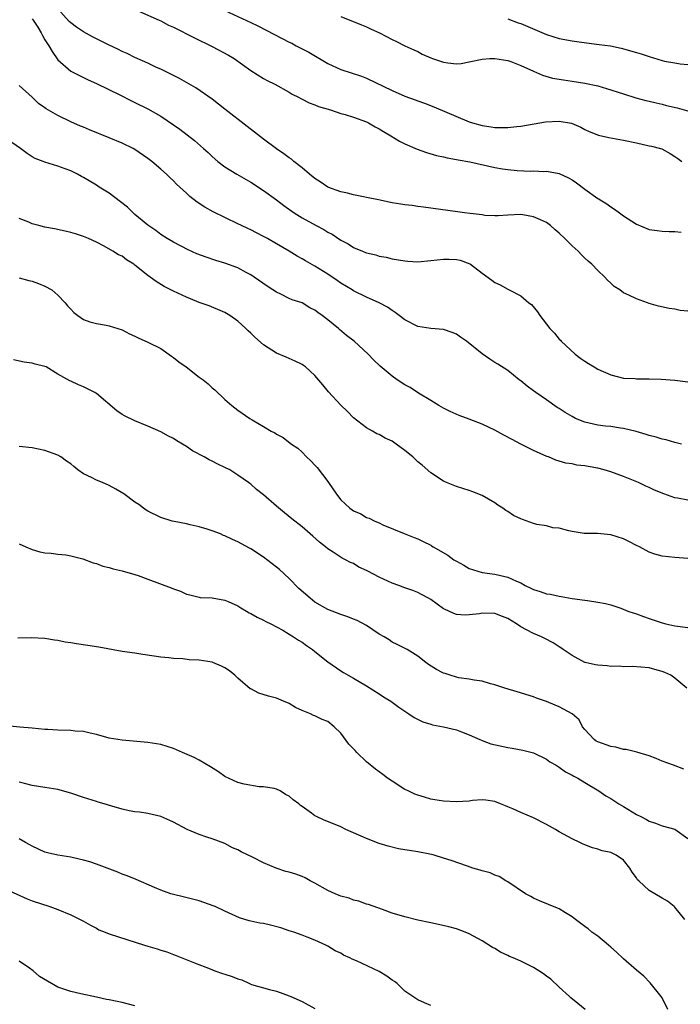
# Model space of a CAD drawing. Units: inches. Extents: x 2583000 to 2586000, y 1491000 to 1494000.
# Drawn here: x 2583099 to 2583202, y 1491544 to 1491697 of the extents above; entities that cross this region are included whole.
import ezdxf

# ---------------------------------------------------------------- set-up
doc = ezdxf.new("R2010")
doc.units = ezdxf.units.IN
doc.header["$MEASUREMENT"] = 0
doc.layers.add('LD25831491_2ft', color=194, linetype='Continuous')

msp = doc.modelspace()

# ---------------------------------------------------------------- linework, layer by layer
at = {"layer": 'LD25831491_2ft'}
for points, elevation in [([(2583203, 1491651.66), (2583201.8, 1491651.8), (2583201, 1491651.98), (2583200.08, 1491652.08), (2583198.46, 1491652.46), (2583197, 1491652.89), (2583196.74, 1491653), (2583195, 1491653.58), (2583193.83, 1491654.17), (2583193, 1491654.56), (2583192.4, 1491655), (2583191.55, 1491655.55), (2583191, 1491656.06), (2583190.52, 1491656.52), (2583190.09, 1491657), (2583189, 1491658.03), (2583188.07, 1491659), (2583187.49, 1491659.49), (2583187, 1491659.94), (2583186.46, 1491660.46), (2583185.95, 1491661), (2583185, 1491661.86), (2583183.88, 1491663), (2583183, 1491663.83), (2583182.34, 1491664.34), (2583181.66, 1491665), (2583181, 1491665.49), (2583180.08, 1491665.92), (2583179, 1491666.37), (2583177.31, 1491666.69), (2583177, 1491666.71), (2583175, 1491666.64), (2583173.49, 1491666.51), (2583173, 1491666.54), (2583171.4, 1491666.6), (2583171, 1491666.67), (2583169.12, 1491666.88), (2583168.25, 1491667), (2583167.16, 1491667.16), (2583161.89, 1491667.89), (2583161, 1491667.98), (2583160.12, 1491668.12), (2583159, 1491668.23), (2583158.36, 1491668.36), (2583157, 1491668.57), (2583154.87, 1491669), (2583153, 1491669.4), (2583152.54, 1491669.46), (2583151, 1491669.77), (2583150.06, 1491670.06), (2583149, 1491670.25), (2583147, 1491671), (2583145.81, 1491671.81), (2583145, 1491672.32), (2583144.17, 1491673), (2583143, 1491674.01), (2583141.73, 1491675), (2583141.33, 1491675.33), (2583141, 1491675.53), (2583140.16, 1491676.16), (2583139, 1491676.94), (2583137, 1491678.45), (2583135.57, 1491679.57), (2583134.43, 1491680.43), (2583131, 1491683.14), (2583129, 1491684.68), (2583126.44, 1491686.44), (2583123.92, 1491687.92), (2583123, 1491688.38), (2583122.6, 1491688.6), (2583121, 1491689.37), (2583120.36, 1491689.64), (2583119, 1491690.27), (2583117, 1491691.16), (2583115.8, 1491691.8), (2583115, 1491692.12), (2583114.42, 1491692.42), (2583112.87, 1491693.13), (2583111, 1491694.06), (2583110.38, 1491694.38), (2583109, 1491695.18), (2583107.89, 1491695.89), (2583107, 1491696.58), (2583106.78, 1491696.78), (2583105, 1491698.73)], 11530), ([(2583117.69, 1491698.31), (2583120.78, 1491697), (2583121, 1491696.9), (2583122.23, 1491696.23), (2583123, 1491695.87), (2583126.24, 1491694.24), (2583129, 1491692.91), (2583131.54, 1491691.54), (2583132.41, 1491691), (2583135, 1491689.16), (2583137, 1491687.9), (2583137.57, 1491687.57), (2583138.78, 1491687), (2583141, 1491685.76), (2583141.46, 1491685.46), (2583142.42, 1491685), (2583142.78, 1491684.78), (2583143, 1491684.69), (2583144.09, 1491684.09), (2583145, 1491683.79), (2583145.55, 1491683.55), (2583147.4, 1491683), (2583149, 1491682.48), (2583149.69, 1491682.31), (2583151, 1491681.89), (2583153, 1491681.15), (2583153.31, 1491681), (2583154.38, 1491680.38), (2583155, 1491680.06), (2583155.65, 1491679.65), (2583156.78, 1491679), (2583158.14, 1491678.14), (2583159, 1491677.73), (2583160.91, 1491676.91), (2583162.36, 1491676.36), (2583163.92, 1491675.92), (2583165, 1491675.69), (2583165.55, 1491675.55), (2583167, 1491675.32), (2583167.25, 1491675.25), (2583169.07, 1491674.93), (2583173, 1491674.07), (2583174.15, 1491673.85), (2583175, 1491673.72), (2583176.44, 1491673.56), (2583178.52, 1491673.48), (2583179, 1491673.51), (2583180.55, 1491673.45), (2583181, 1491673.47), (2583183, 1491673.12), (2583184.44, 1491672.44), (2583185, 1491672.12), (2583185.66, 1491671.66), (2583187, 1491670.66), (2583189, 1491669.23), (2583189.15, 1491669.15), (2583189.36, 1491669), (2583190.38, 1491668.38), (2583191, 1491667.94), (2583191.58, 1491667.58), (2583192.35, 1491667), (2583193, 1491666.54), (2583195, 1491665.23), (2583197, 1491664.4), (2583198.23, 1491664.23), (2583199, 1491664.14), (2583200.11, 1491664.11), (2583201, 1491664.11), (2583201.99, 1491663.99)], 11528), ([(2583131, 1491698.49), (2583135, 1491696.63), (2583136.09, 1491696.09), (2583137.42, 1491695.42), (2583139.87, 1491694.13), (2583141, 1491693.55), (2583141.38, 1491693.38), (2583142.08, 1491693), (2583143, 1491692.52), (2583144.02, 1491692.02), (2583147, 1491690.24), (2583149, 1491689.29), (2583152.26, 1491688.26), (2583153, 1491687.98), (2583157, 1491686.01), (2583159, 1491685.17), (2583160.6, 1491684.6), (2583161, 1491684.43), (2583162.05, 1491684.05), (2583163.48, 1491683.48), (2583169, 1491681.18), (2583169.52, 1491681), (2583171, 1491680.57), (2583172.4, 1491680.4), (2583173, 1491680.29), (2583174.3, 1491680.3), (2583175, 1491680.26), (2583176.41, 1491680.41), (2583177, 1491680.46), (2583180.84, 1491681.16), (2583183, 1491681.27), (2583184.93, 1491680.93), (2583186.34, 1491680.34), (2583187, 1491679.98), (2583187.67, 1491679.67), (2583189.09, 1491679.09), (2583190.7, 1491678.7), (2583193, 1491678.28), (2583195, 1491677.87), (2583197, 1491677.44), (2583197.36, 1491677.36), (2583198.77, 1491677), (2583198.94, 1491676.94), (2583200.23, 1491676.23), (2583201, 1491675.78), (2583201.44, 1491675.44), (2583202.07, 1491675)], 11526), ([(2583101, 1491697.17), (2583101.15, 1491697), (2583101.87, 1491695.87), (2583102.4, 1491695), (2583102.59, 1491694.59), (2583103, 1491693.91), (2583103.58, 1491693), (2583104.09, 1491692.09), (2583105, 1491690.81), (2583107, 1491689.02), (2583108.35, 1491688.35), (2583109.72, 1491687.72), (2583111, 1491687.15), (2583114.63, 1491685.37), (2583116.45, 1491684.45), (2583117, 1491684.19), (2583119, 1491683.17), (2583121, 1491682.04), (2583123, 1491680.71), (2583124, 1491680), (2583125.13, 1491679.13), (2583126.24, 1491678.24), (2583127.65, 1491677), (2583128.36, 1491676.36), (2583129, 1491675.74), (2583129.88, 1491675), (2583131, 1491674.14), (2583132.83, 1491673), (2583135, 1491671.78), (2583137, 1491670.48), (2583139, 1491669.01), (2583140.15, 1491668.15), (2583141.74, 1491667), (2583143, 1491666.23), (2583145.21, 1491665), (2583146.39, 1491664.39), (2583147, 1491664), (2583147.67, 1491663.67), (2583149, 1491662.75), (2583150.16, 1491662.16), (2583151, 1491661.59), (2583152.4, 1491661), (2583152.84, 1491660.84), (2583153, 1491660.77), (2583154.45, 1491660.45), (2583155, 1491660.27), (2583156.08, 1491660.08), (2583157, 1491659.85), (2583159, 1491659.52), (2583159.47, 1491659.48), (2583161, 1491659.39), (2583163, 1491659.55), (2583165, 1491659.79), (2583165.8, 1491659.8), (2583167, 1491659.73), (2583167.6, 1491659.6), (2583169.07, 1491659.07), (2583169.18, 1491659), (2583171, 1491657.6), (2583172.5, 1491656.5), (2583173, 1491656.16), (2583173.8, 1491655.8), (2583175, 1491655.09), (2583175.2, 1491655), (2583177, 1491654.08), (2583178.27, 1491653), (2583178.7, 1491652.7), (2583179.6, 1491651.6), (2583179.99, 1491651), (2583181.53, 1491649), (2583182.28, 1491648.28), (2583183, 1491647.33), (2583183.17, 1491647.17), (2583183.31, 1491647), (2583185.48, 1491645), (2583186.34, 1491644.34), (2583187, 1491643.89), (2583187.53, 1491643.53), (2583188.43, 1491643), (2583189, 1491642.67), (2583191, 1491641.76), (2583193, 1491641.27), (2583194.82, 1491641.18), (2583195, 1491641.16), (2583196.83, 1491641.17), (2583197, 1491641.16), (2583198.88, 1491641.12), (2583201, 1491640.95), (2583203, 1491640.68)], 11532), ([(2583149, 1491697.57), (2583150.44, 1491697), (2583150.83, 1491696.83), (2583152.24, 1491696.24), (2583153, 1491695.95), (2583153.66, 1491695.66), (2583155.05, 1491695), (2583157, 1491693.95), (2583157.66, 1491693.66), (2583159, 1491693.01), (2583160.37, 1491692.37), (2583161, 1491692.1), (2583161.7, 1491691.7), (2583163, 1491691.11), (2583163.27, 1491691), (2583165, 1491690.42), (2583165.68, 1491690.32), (2583167, 1491690.21), (2583167.76, 1491690.24), (2583169, 1491690.49), (2583171, 1491690.93), (2583172.19, 1491691), (2583173, 1491691.04), (2583175, 1491690.7), (2583175.46, 1491690.54), (2583177, 1491689.94), (2583179, 1491689.03), (2583180.42, 1491688.42), (2583181.97, 1491687.97), (2583183.67, 1491687.67), (2583185, 1491687.49), (2583187, 1491687.2), (2583189, 1491686.78), (2583190.37, 1491686.37), (2583193, 1491685.5), (2583194.91, 1491684.91), (2583196.49, 1491684.49), (2583197, 1491684.38), (2583198.1, 1491684.1), (2583199, 1491683.91), (2583199.71, 1491683.71), (2583201.32, 1491683.32), (2583205, 1491682.28)], 11524), ([(2583175, 1491697.2), (2583176.59, 1491696.59), (2583177, 1491696.46), (2583181, 1491694.76), (2583183, 1491694.15), (2583185, 1491693.76), (2583186.45, 1491693.55), (2583189.22, 1491693.22), (2583190.98, 1491692.98), (2583192.65, 1491692.65), (2583195, 1491691.97), (2583195.72, 1491691.72), (2583197, 1491691.31), (2583199, 1491690.71), (2583199.38, 1491690.62), (2583201, 1491690.32), (2583201.8, 1491690.2), (2583203, 1491690.06)], 11522), ([(2583202.04, 1491631), (2583201.2, 1491631.2), (2583201, 1491631.22), (2583199.64, 1491631.64), (2583199, 1491631.76), (2583198.08, 1491632.08), (2583197, 1491632.34), (2583196.51, 1491632.51), (2583194.96, 1491632.96), (2583193, 1491633.43), (2583192.53, 1491633.47), (2583191, 1491633.71), (2583190.21, 1491633.79), (2583189, 1491633.94), (2583187, 1491634.39), (2583185.53, 1491635), (2583185, 1491635.27), (2583183.91, 1491635.91), (2583183, 1491636.51), (2583182.69, 1491636.69), (2583181, 1491637.89), (2583179.36, 1491639), (2583179, 1491639.28), (2583178, 1491640), (2583177, 1491640.84), (2583176.78, 1491641), (2583175, 1491642.43), (2583173.44, 1491643.44), (2583173, 1491643.71), (2583172.21, 1491644.21), (2583171, 1491645.05), (2583168.59, 1491647), (2583167.66, 1491647.66), (2583167, 1491648.08), (2583166.35, 1491648.35), (2583165, 1491648.84), (2583163, 1491649), (2583161, 1491649.3), (2583159, 1491650.33), (2583158.12, 1491651), (2583157.5, 1491651.5), (2583157, 1491651.8), (2583156.29, 1491652.29), (2583154.99, 1491652.99), (2583153, 1491653.85), (2583151, 1491654.84), (2583150.76, 1491655), (2583149, 1491656.04), (2583148.44, 1491656.44), (2583147, 1491657.42), (2583145, 1491658.71), (2583143.51, 1491659.51), (2583143, 1491659.83), (2583142.24, 1491660.24), (2583141, 1491661), (2583139, 1491662.19), (2583137.59, 1491663), (2583137, 1491663.33), (2583135.88, 1491663.88), (2583135, 1491664.34), (2583134.54, 1491664.54), (2583133.57, 1491665), (2583133, 1491665.3), (2583129.15, 1491667.15), (2583127.85, 1491667.85), (2583126.65, 1491668.65), (2583125.54, 1491669.54), (2583125, 1491670.07), (2583123.47, 1491671.47), (2583123, 1491671.97), (2583122.45, 1491672.45), (2583121.89, 1491673), (2583121, 1491673.81), (2583119.62, 1491675), (2583119, 1491675.47), (2583117, 1491676.83), (2583116.71, 1491677), (2583115, 1491677.84), (2583113, 1491678.68), (2583109.91, 1491679.91), (2583109, 1491680.31), (2583108.5, 1491680.5), (2583107, 1491681.16), (2583105, 1491682.12), (2583103.19, 1491683.19), (2583103, 1491683.35), (2583102.01, 1491684.01), (2583101, 1491684.99), (2583099, 1491686.83)], 11534), ([(2583203, 1491622.25), (2583201.41, 1491622.59), (2583201, 1491622.63), (2583199.25, 1491623.25), (2583197.84, 1491623.84), (2583197, 1491624.24), (2583196.46, 1491624.46), (2583195.35, 1491625), (2583193, 1491625.93), (2583191, 1491626.69), (2583189.99, 1491627), (2583189, 1491627.25), (2583187.5, 1491627.5), (2583187, 1491627.61), (2583185.73, 1491627.73), (2583185, 1491627.9), (2583184.02, 1491628.02), (2583182.49, 1491628.49), (2583181.32, 1491629), (2583181.08, 1491629.08), (2583179, 1491630.01), (2583177.02, 1491630.98), (2583175.69, 1491631.69), (2583174.37, 1491632.37), (2583173, 1491633.14), (2583171, 1491634.1), (2583169, 1491634.86), (2583167.43, 1491635.43), (2583166.05, 1491636.05), (2583165, 1491636.57), (2583164.25, 1491637), (2583163, 1491637.78), (2583161.09, 1491638.91), (2583159.79, 1491639.79), (2583159, 1491640.21), (2583157.81, 1491641), (2583157, 1491641.57), (2583155.14, 1491643.14), (2583154.11, 1491644.11), (2583153.27, 1491645), (2583151.09, 1491647), (2583149.92, 1491647.92), (2583148.82, 1491648.82), (2583148.64, 1491649), (2583147, 1491650.33), (2583146.12, 1491651), (2583145.46, 1491651.46), (2583145, 1491651.84), (2583144.21, 1491652.21), (2583143, 1491652.96), (2583141.46, 1491653.46), (2583141, 1491653.66), (2583139.69, 1491654.31), (2583139, 1491654.62), (2583138.45, 1491655), (2583137.56, 1491655.56), (2583135.54, 1491657), (2583135, 1491657.36), (2583134.27, 1491657.73), (2583133, 1491658.42), (2583131, 1491659.16), (2583129.58, 1491659.58), (2583128.07, 1491660.07), (2583126.62, 1491660.62), (2583125.25, 1491661.25), (2583123, 1491662.42), (2583122.01, 1491663), (2583121, 1491663.62), (2583120.22, 1491664.22), (2583119, 1491665.06), (2583117, 1491666.74), (2583116.71, 1491667), (2583115.85, 1491667.85), (2583114.73, 1491668.73), (2583113, 1491670.03), (2583111.44, 1491671), (2583111, 1491671.31), (2583109, 1491672.51), (2583108.67, 1491672.67), (2583108.08, 1491673), (2583107, 1491673.53), (2583106.14, 1491673.86), (2583105, 1491674.27), (2583103, 1491674.87), (2583102.69, 1491675), (2583101.45, 1491675.45), (2583101, 1491675.69), (2583100.22, 1491676.22), (2583099.2, 1491677), (2583097, 1491678.52)], 11536), ([(2583203, 1491613.19), (2583201, 1491613.32), (2583199, 1491613.55), (2583197.88, 1491613.88), (2583197, 1491614.17), (2583195.51, 1491615), (2583195, 1491615.23), (2583193.85, 1491615.85), (2583193, 1491616.24), (2583191, 1491616.87), (2583188.95, 1491617.05), (2583187, 1491617.07), (2583186.9, 1491617.1), (2583185, 1491617.37), (2583184.51, 1491617.49), (2583183, 1491617.91), (2583182.02, 1491617.98), (2583181, 1491618.25), (2583179.5, 1491618.5), (2583179, 1491618.64), (2583177.26, 1491619.26), (2583177, 1491619.37), (2583175.9, 1491619.9), (2583175, 1491620.5), (2583174.67, 1491620.67), (2583174.2, 1491621), (2583173.47, 1491621.47), (2583173, 1491621.83), (2583171, 1491623.01), (2583169.57, 1491623.57), (2583169, 1491623.79), (2583167, 1491624.41), (2583165.47, 1491625), (2583165, 1491625.2), (2583163, 1491626.53), (2583161.69, 1491627.69), (2583161, 1491628.25), (2583160.22, 1491629), (2583159, 1491630.01), (2583157.65, 1491631), (2583157, 1491631.45), (2583155.92, 1491631.92), (2583155, 1491632.48), (2583154.61, 1491632.61), (2583153.94, 1491633), (2583153, 1491633.5), (2583151, 1491635.09), (2583150.05, 1491636.05), (2583149, 1491637.07), (2583147.12, 1491639.12), (2583146.23, 1491640.23), (2583145, 1491641.68), (2583143.51, 1491643), (2583143.23, 1491643.23), (2583143, 1491643.37), (2583141.92, 1491643.92), (2583140.5, 1491644.5), (2583139, 1491645.16), (2583137, 1491646.44), (2583135.63, 1491647.63), (2583135, 1491648.28), (2583134.61, 1491648.61), (2583134.23, 1491649), (2583133, 1491650.14), (2583131.77, 1491651), (2583131, 1491651.47), (2583128.52, 1491652.52), (2583127, 1491653.06), (2583125.63, 1491653.63), (2583125, 1491653.86), (2583123, 1491654.78), (2583121.54, 1491655.54), (2583120.28, 1491656.28), (2583119.34, 1491657), (2583119, 1491657.24), (2583117, 1491658.86), (2583116.8, 1491659), (2583115.69, 1491659.69), (2583115, 1491660.23), (2583114.44, 1491660.44), (2583113.57, 1491661), (2583112.2, 1491661.8), (2583111, 1491662.41), (2583109.77, 1491663), (2583109, 1491663.33), (2583107.74, 1491663.74), (2583107, 1491663.93), (2583106.15, 1491664.15), (2583104.49, 1491664.49), (2583103, 1491664.77), (2583102.06, 1491665), (2583101, 1491665.28), (2583100.48, 1491665.52), (2583099, 1491666.12)], 11538), ([(2583099, 1491656.89), (2583100.47, 1491656.47), (2583101, 1491656.37), (2583101.97, 1491655.97), (2583103, 1491655.59), (2583104.04, 1491655), (2583105, 1491654.16), (2583106.15, 1491653), (2583106.52, 1491652.52), (2583107, 1491652.02), (2583107.47, 1491651.47), (2583108.11, 1491651), (2583109, 1491650.38), (2583110, 1491650), (2583111, 1491649.76), (2583112.49, 1491649.51), (2583113, 1491649.4), (2583114.34, 1491649), (2583115, 1491648.78), (2583116.17, 1491648.17), (2583117, 1491647.8), (2583117.51, 1491647.51), (2583119, 1491646.87), (2583121, 1491645.85), (2583122.68, 1491644.68), (2583123, 1491644.49), (2583123.81, 1491643.81), (2583124.95, 1491643), (2583127, 1491641.42), (2583127.6, 1491641), (2583128.37, 1491640.37), (2583129, 1491639.77), (2583129.43, 1491639.43), (2583131, 1491637.96), (2583132.08, 1491637), (2583133, 1491636.29), (2583134.85, 1491635), (2583135.24, 1491634.76), (2583137, 1491633.74), (2583138.2, 1491633), (2583138.74, 1491632.74), (2583139, 1491632.55), (2583140.03, 1491632.03), (2583141.16, 1491631.16), (2583141.35, 1491631), (2583142.34, 1491630.34), (2583143, 1491629.75), (2583143.68, 1491629), (2583144.37, 1491628.37), (2583145, 1491627.73), (2583145.33, 1491627.33), (2583147, 1491625.16), (2583147.89, 1491623.89), (2583148.49, 1491623), (2583149, 1491622.34), (2583149.71, 1491621.71), (2583150.44, 1491621), (2583150.77, 1491620.77), (2583151, 1491620.59), (2583152.14, 1491620.14), (2583153, 1491619.57), (2583153.45, 1491619.45), (2583154.3, 1491619), (2583155, 1491618.71), (2583155.55, 1491618.45), (2583158.9, 1491617.1), (2583160.44, 1491616.44), (2583161, 1491616.24), (2583161.82, 1491615.82), (2583163, 1491615.24), (2583163.15, 1491615.15), (2583163.4, 1491615), (2583165.69, 1491613.69), (2583166.62, 1491613), (2583167, 1491612.76), (2583168.15, 1491612.15), (2583169, 1491611.65), (2583170.99, 1491610.99), (2583173, 1491610.72), (2583175, 1491610.27), (2583176.35, 1491609.65), (2583177, 1491609.37), (2583177.7, 1491609), (2583178.59, 1491608.59), (2583179, 1491608.38), (2583180.05, 1491608.05), (2583181, 1491607.7), (2583181.63, 1491607.63), (2583183, 1491607.3), (2583183.29, 1491607.29), (2583185.02, 1491606.98), (2583187, 1491606.72), (2583187.38, 1491606.62), (2583189, 1491606.41), (2583190.17, 1491606.17), (2583191, 1491605.95), (2583192.56, 1491605.44), (2583193.68, 1491605), (2583194.65, 1491604.65), (2583195, 1491604.57), (2583196.13, 1491604.13), (2583197, 1491603.84), (2583197.62, 1491603.62), (2583199, 1491603.15), (2583199.6, 1491603), (2583201, 1491602.68), (2583203, 1491602.43)], 11540), ([(2583202.85, 1491593), (2583201, 1491594.57), (2583200.37, 1491595), (2583199.43, 1491595.43), (2583199, 1491595.6), (2583197.88, 1491595.88), (2583197, 1491596.15), (2583194.39, 1491596.39), (2583193, 1491596.33), (2583192.41, 1491596.41), (2583191, 1491596.39), (2583190.46, 1491596.46), (2583189, 1491596.57), (2583188.63, 1491596.63), (2583187.05, 1491597), (2583187, 1491597.01), (2583185, 1491598.08), (2583183.62, 1491599), (2583183.27, 1491599.27), (2583183, 1491599.43), (2583182.06, 1491600.06), (2583180.75, 1491600.75), (2583180.22, 1491601), (2583179, 1491601.51), (2583177.91, 1491602.09), (2583177, 1491602.55), (2583176.33, 1491603), (2583175, 1491603.82), (2583174.17, 1491604.17), (2583173, 1491604.61), (2583171, 1491604.66), (2583170.59, 1491604.59), (2583169, 1491604.42), (2583168.38, 1491604.38), (2583167, 1491604.49), (2583166.61, 1491604.61), (2583165.8, 1491605), (2583165.23, 1491605.23), (2583165, 1491605.37), (2583163, 1491606.78), (2583162.65, 1491607), (2583161.59, 1491607.59), (2583161, 1491607.88), (2583160.2, 1491608.2), (2583159, 1491608.62), (2583158.02, 1491609), (2583157, 1491609.35), (2583156.33, 1491609.67), (2583155, 1491610.26), (2583153.2, 1491611.2), (2583153, 1491611.33), (2583151.84, 1491611.84), (2583151, 1491612.38), (2583150.55, 1491612.55), (2583149.73, 1491613), (2583149.22, 1491613.22), (2583147.83, 1491614.17), (2583147, 1491614.69), (2583146.65, 1491615), (2583145.71, 1491615.71), (2583144.68, 1491616.68), (2583143, 1491618.12), (2583141.38, 1491619.38), (2583140.28, 1491620.28), (2583139, 1491621.35), (2583137, 1491623.08), (2583135.9, 1491623.9), (2583135, 1491624.75), (2583134.85, 1491624.85), (2583134.67, 1491625), (2583133, 1491626.17), (2583131.73, 1491627), (2583131, 1491627.37), (2583129.87, 1491627.87), (2583129, 1491628.33), (2583128.54, 1491628.54), (2583127.75, 1491629), (2583125.95, 1491629.95), (2583125, 1491630.6), (2583123.5, 1491631.5), (2583123, 1491631.84), (2583122.23, 1491632.23), (2583121, 1491632.9), (2583119, 1491633.8), (2583117, 1491634.61), (2583115.38, 1491635.38), (2583115, 1491635.59), (2583114.16, 1491636.16), (2583111, 1491638.86), (2583110.91, 1491638.91), (2583110.77, 1491639), (2583109.61, 1491639.61), (2583109, 1491639.92), (2583108.2, 1491640.2), (2583107, 1491640.81), (2583106.85, 1491640.85), (2583105, 1491641.89), (2583103.18, 1491643), (2583103, 1491643.09), (2583101.45, 1491643.45), (2583101, 1491643.61), (2583099.75, 1491643.75), (2583098.1, 1491644.1)], 11542), ([(2583202.37, 1491580.37), (2583200.75, 1491581), (2583199, 1491581.64), (2583198.06, 1491582.06), (2583197, 1491582.46), (2583195.06, 1491583.06), (2583193.43, 1491583.43), (2583193, 1491583.47), (2583191.79, 1491583.79), (2583191, 1491583.9), (2583189, 1491584.64), (2583188.76, 1491584.76), (2583188.41, 1491585), (2583187, 1491586.55), (2583186.62, 1491587), (2583186.08, 1491588.08), (2583184.99, 1491588.99), (2583183, 1491590.09), (2583182.37, 1491590.37), (2583181, 1491590.9), (2583179.44, 1491591.44), (2583179, 1491591.63), (2583176.44, 1491592.44), (2583174.54, 1491593), (2583173, 1491593.53), (2583172.31, 1491593.69), (2583171, 1491594.08), (2583169.78, 1491594.22), (2583169, 1491594.41), (2583167.37, 1491594.63), (2583167, 1491594.71), (2583166.04, 1491595), (2583165.26, 1491595.26), (2583165, 1491595.34), (2583163.91, 1491595.91), (2583162.68, 1491596.68), (2583162.23, 1491597), (2583161, 1491598), (2583159.36, 1491599), (2583159.13, 1491599.13), (2583157.81, 1491599.81), (2583157, 1491600.15), (2583156.52, 1491600.52), (2583155.75, 1491601), (2583155, 1491601.43), (2583153, 1491602.76), (2583151.54, 1491603.54), (2583151, 1491603.76), (2583150.09, 1491604.09), (2583149, 1491604.45), (2583147, 1491605.24), (2583145, 1491606.41), (2583144.23, 1491607), (2583142.51, 1491608.51), (2583141, 1491610.07), (2583139.47, 1491611.47), (2583139, 1491611.85), (2583137, 1491613.37), (2583135, 1491614.7), (2583134.8, 1491614.8), (2583133, 1491615.8), (2583132.15, 1491616.15), (2583131, 1491616.72), (2583130.78, 1491616.78), (2583130.3, 1491617), (2583129, 1491617.5), (2583128.25, 1491617.75), (2583127, 1491618.1), (2583125.56, 1491618.44), (2583125, 1491618.57), (2583123.07, 1491618.93), (2583122.78, 1491619), (2583121, 1491619.59), (2583119, 1491620.56), (2583118.73, 1491620.73), (2583118.32, 1491621), (2583117.58, 1491621.58), (2583117, 1491621.95), (2583115.25, 1491623.25), (2583114, 1491624), (2583113, 1491624.54), (2583111.92, 1491625), (2583111, 1491625.37), (2583110.22, 1491625.78), (2583109, 1491626.37), (2583108.13, 1491627), (2583107.49, 1491627.49), (2583107, 1491627.91), (2583106.35, 1491628.35), (2583105.45, 1491629), (2583105, 1491629.28), (2583103, 1491630.01), (2583101, 1491630.42), (2583099, 1491630.63)], 11544), ([(2583099, 1491615.46), (2583100.02, 1491615), (2583101, 1491614.61), (2583102.22, 1491614.22), (2583103, 1491614.07), (2583103.97, 1491614.03), (2583105, 1491613.86), (2583106.26, 1491613.74), (2583107, 1491613.6), (2583108.89, 1491613.11), (2583110.51, 1491612.51), (2583111, 1491612.39), (2583112.01, 1491612.01), (2583113, 1491611.79), (2583113.58, 1491611.58), (2583115, 1491611.28), (2583117, 1491610.68), (2583117.47, 1491610.53), (2583119, 1491609.98), (2583122.61, 1491608.61), (2583123, 1491608.44), (2583124.09, 1491608.09), (2583125, 1491607.65), (2583125.54, 1491607.54), (2583127, 1491607.15), (2583127.13, 1491607.13), (2583129, 1491607.04), (2583131, 1491606.68), (2583131.52, 1491606.48), (2583133, 1491605.8), (2583133.48, 1491605.48), (2583134.34, 1491605), (2583134.75, 1491604.75), (2583135, 1491604.64), (2583136.03, 1491604.03), (2583137, 1491603.59), (2583137.36, 1491603.36), (2583138.13, 1491603), (2583139, 1491602.56), (2583139.98, 1491602.02), (2583141, 1491601.42), (2583141.66, 1491601), (2583142.45, 1491600.45), (2583143, 1491600.14), (2583143.66, 1491599.66), (2583144.64, 1491599), (2583145, 1491598.72), (2583147, 1491597.08), (2583149, 1491595.69), (2583149.45, 1491595.45), (2583150.15, 1491595), (2583151, 1491594.53), (2583153, 1491593.38), (2583155, 1491592.12), (2583155.67, 1491591.67), (2583156.79, 1491591), (2583158.02, 1491590.02), (2583159.6, 1491589), (2583160.42, 1491588.42), (2583161.76, 1491587.76), (2583163, 1491587.37), (2583163.29, 1491587.29), (2583165, 1491587), (2583167, 1491586.51), (2583167.79, 1491586.21), (2583169, 1491585.72), (2583170.63, 1491585), (2583170.88, 1491584.88), (2583171, 1491584.85), (2583172.35, 1491584.35), (2583175, 1491583.78), (2583175.68, 1491583.68), (2583177.36, 1491583.36), (2583179, 1491582.93), (2583181, 1491581.94), (2583181.54, 1491581.54), (2583182.52, 1491581), (2583182.81, 1491580.81), (2583183, 1491580.71), (2583183.99, 1491579.99), (2583185, 1491579.48), (2583185.29, 1491579.29), (2583185.89, 1491579), (2583187, 1491578.31), (2583189.15, 1491577), (2583190.26, 1491576.26), (2583191, 1491575.81), (2583192.27, 1491575), (2583193, 1491574.57), (2583195, 1491573.35), (2583195.67, 1491573), (2583196.58, 1491572.58), (2583197, 1491572.27), (2583197.98, 1491571.98), (2583199, 1491571.55), (2583201, 1491571.03), (2583203, 1491569.61)], 11546), ([(2583202.52, 1491557), (2583201, 1491558.89), (2583200.89, 1491559), (2583199.82, 1491559.82), (2583199, 1491560.3), (2583197.85, 1491561), (2583197, 1491561.48), (2583195.37, 1491563), (2583195.18, 1491563.18), (2583195, 1491563.45), (2583194.34, 1491564.34), (2583193.97, 1491565), (2583193, 1491566.23), (2583191.87, 1491567), (2583191, 1491567.43), (2583189.7, 1491567.7), (2583189, 1491567.94), (2583188.15, 1491568.15), (2583186.73, 1491568.73), (2583186.22, 1491569), (2583185, 1491569.55), (2583183, 1491570.64), (2583182.4, 1491571), (2583181.5, 1491571.5), (2583181, 1491571.79), (2583179, 1491572.83), (2583177, 1491573.66), (2583175.78, 1491574.22), (2583175, 1491574.54), (2583174.66, 1491574.66), (2583173.87, 1491575), (2583173, 1491575.35), (2583171.56, 1491575.56), (2583171, 1491575.6), (2583169.5, 1491575.5), (2583169, 1491575.43), (2583167, 1491575.32), (2583165, 1491575.41), (2583163.64, 1491575.64), (2583163, 1491575.72), (2583162.04, 1491576.04), (2583161, 1491576.32), (2583160.52, 1491576.52), (2583159.49, 1491577), (2583159, 1491577.25), (2583157, 1491578.51), (2583156.29, 1491579), (2583155.55, 1491579.55), (2583154.39, 1491580.39), (2583153, 1491581.55), (2583151.53, 1491583), (2583151.27, 1491583.27), (2583151, 1491583.58), (2583150.29, 1491584.29), (2583149, 1491586.02), (2583148, 1491587), (2583147, 1491587.81), (2583146.14, 1491588.14), (2583145, 1491588.7), (2583144.77, 1491588.77), (2583144.32, 1491589), (2583143, 1491589.5), (2583141.98, 1491589.98), (2583141, 1491590.59), (2583140.09, 1491591), (2583139, 1491591.44), (2583137.75, 1491591.75), (2583136.24, 1491592.24), (2583135, 1491592.87), (2583134.92, 1491592.92), (2583133, 1491594.53), (2583132.52, 1491595), (2583131.68, 1491595.68), (2583131, 1491596.15), (2583130.44, 1491596.44), (2583129.12, 1491597), (2583129, 1491597.04), (2583127, 1491597.34), (2583125.43, 1491597.43), (2583124.44, 1491597.56), (2583123, 1491597.62), (2583122.25, 1491597.74), (2583121, 1491597.84), (2583120, 1491598), (2583118.24, 1491598.24), (2583117, 1491598.43), (2583115, 1491598.72), (2583111.36, 1491599.36), (2583109.64, 1491599.64), (2583107.89, 1491599.89), (2583107, 1491600.06), (2583106.16, 1491600.16), (2583105, 1491600.42), (2583104.47, 1491600.47), (2583103, 1491600.72), (2583100.84, 1491600.84), (2583098.77, 1491600.77)], 11548), ([(2583199.91, 1491543), (2583199, 1491544.79), (2583198.87, 1491545), (2583197.14, 1491547.14), (2583196.16, 1491548.16), (2583195, 1491549.12), (2583193, 1491550.84), (2583191.92, 1491551.92), (2583191, 1491552.69), (2583190.66, 1491553), (2583189, 1491554.37), (2583188.09, 1491555), (2583187.51, 1491555.51), (2583187, 1491555.92), (2583186.36, 1491556.36), (2583185.52, 1491557), (2583185, 1491557.42), (2583183.97, 1491558.03), (2583183, 1491558.63), (2583182.75, 1491558.75), (2583179.92, 1491559.92), (2583179, 1491560.33), (2583178.56, 1491560.56), (2583177.74, 1491561), (2583175, 1491562.84), (2583174.71, 1491563), (2583173.66, 1491563.66), (2583173, 1491563.87), (2583172.25, 1491564.25), (2583171, 1491564.55), (2583170.68, 1491564.68), (2583169.57, 1491565), (2583168.72, 1491565.28), (2583166.18, 1491566.18), (2583165, 1491566.56), (2583163.54, 1491567), (2583163.12, 1491567.12), (2583161, 1491567.53), (2583159.71, 1491567.71), (2583159, 1491567.84), (2583158, 1491568), (2583156.41, 1491568.41), (2583155, 1491568.84), (2583153, 1491569.58), (2583149.81, 1491571), (2583149, 1491571.39), (2583147.87, 1491571.87), (2583146.44, 1491572.44), (2583145.24, 1491573), (2583145, 1491573.13), (2583144.44, 1491573.56), (2583143, 1491574.6), (2583142.74, 1491574.74), (2583142.49, 1491575), (2583141.62, 1491575.62), (2583141, 1491576.2), (2583140.43, 1491576.43), (2583139.57, 1491577), (2583139, 1491577.27), (2583138.64, 1491577.36), (2583137, 1491577.65), (2583136.34, 1491577.66), (2583133.96, 1491578.04), (2583133, 1491578.33), (2583131, 1491579.24), (2583129.97, 1491579.97), (2583128.76, 1491580.76), (2583127, 1491581.81), (2583126.22, 1491582.22), (2583124.41, 1491583), (2583123, 1491583.62), (2583121, 1491584.24), (2583120.35, 1491584.35), (2583119, 1491584.55), (2583116.74, 1491584.74), (2583115, 1491584.9), (2583113, 1491585.24), (2583111, 1491585.78), (2583110.01, 1491585.99), (2583109, 1491586.24), (2583107.67, 1491586.33), (2583107, 1491586.41), (2583105, 1491586.44), (2583103.45, 1491586.55), (2583103, 1491586.57), (2583101, 1491586.77), (2583099.07, 1491586.93), (2583097, 1491587.16)], 11550), ([(2583187.05, 1491543), (2583185.89, 1491543.89), (2583184.8, 1491544.8), (2583184.6, 1491545), (2583183, 1491546.48), (2583181.71, 1491547.71), (2583181, 1491548.18), (2583180.54, 1491548.54), (2583179, 1491549.51), (2583177, 1491550.5), (2583175.82, 1491551), (2583175.25, 1491551.25), (2583175, 1491551.39), (2583173.88, 1491551.88), (2583173, 1491552.45), (2583172.63, 1491552.63), (2583171, 1491553.67), (2583169, 1491554.76), (2583168.38, 1491555), (2583167, 1491555.51), (2583165.84, 1491555.84), (2583164.22, 1491556.22), (2583163, 1491556.47), (2583161, 1491556.9), (2583159, 1491557.4), (2583157, 1491558), (2583155.48, 1491558.52), (2583153.31, 1491559.31), (2583153, 1491559.4), (2583151.82, 1491559.82), (2583151, 1491560.02), (2583150.3, 1491560.3), (2583149, 1491560.64), (2583148.75, 1491560.75), (2583148.15, 1491561), (2583147, 1491561.52), (2583145, 1491562.64), (2583144.27, 1491563), (2583143.47, 1491563.47), (2583143, 1491563.66), (2583142.02, 1491564.02), (2583141, 1491564.34), (2583140.48, 1491564.48), (2583138.97, 1491564.97), (2583137, 1491565.8), (2583135.36, 1491566.64), (2583133.52, 1491567.52), (2583133, 1491567.83), (2583132.17, 1491568.17), (2583131, 1491568.81), (2583129, 1491569.55), (2583128.2, 1491569.8), (2583127, 1491570.21), (2583125.1, 1491571), (2583123, 1491572.16), (2583122.4, 1491572.4), (2583121, 1491573.03), (2583119, 1491573.5), (2583117.7, 1491573.7), (2583117, 1491573.77), (2583116.08, 1491573.92), (2583115, 1491574.18), (2583113.39, 1491574.61), (2583112.19, 1491575), (2583111.27, 1491575.27), (2583111, 1491575.34), (2583109, 1491575.97), (2583107, 1491576.66), (2583105, 1491577.24), (2583103, 1491577.56), (2583101, 1491577.86), (2583099.82, 1491578.18), (2583099, 1491578.38)], 11552), ([(2583163, 1491543.6), (2583162.03, 1491544.03), (2583161, 1491544.47), (2583160.2, 1491545), (2583159, 1491545.84), (2583157.78, 1491547), (2583157.35, 1491547.35), (2583157, 1491547.57), (2583156.17, 1491548.17), (2583155, 1491548.87), (2583151.46, 1491550.54), (2583150.8, 1491550.8), (2583150.44, 1491551), (2583149.45, 1491551.45), (2583149, 1491551.74), (2583148.13, 1491552.13), (2583147, 1491552.84), (2583146.69, 1491553), (2583145, 1491553.77), (2583143.76, 1491554.24), (2583143, 1491554.55), (2583141.71, 1491555), (2583141, 1491555.23), (2583139.7, 1491555.7), (2583138.1, 1491556.1), (2583137, 1491556.34), (2583136.41, 1491556.41), (2583135, 1491556.73), (2583134.77, 1491556.77), (2583133.26, 1491557.26), (2583131, 1491558.31), (2583129.47, 1491559), (2583129.14, 1491559.14), (2583127, 1491559.87), (2583124.51, 1491560.51), (2583123, 1491560.87), (2583122.6, 1491561), (2583121, 1491561.56), (2583120.04, 1491561.96), (2583117.2, 1491563.2), (2583115.77, 1491563.77), (2583115, 1491564.06), (2583114.34, 1491564.34), (2583111, 1491565.61), (2583109.97, 1491565.97), (2583109, 1491566.24), (2583107.42, 1491566.58), (2583107, 1491566.69), (2583105, 1491566.98), (2583103.37, 1491567.37), (2583103, 1491567.48), (2583101, 1491568.4), (2583100.63, 1491568.63), (2583099.97, 1491569), (2583099, 1491569.57)], 11554), ([(2583097, 1491561.66), (2583100.22, 1491560.22), (2583101, 1491559.91), (2583103.76, 1491559), (2583105, 1491558.54), (2583107, 1491557.71), (2583109, 1491556.72), (2583110.09, 1491556.09), (2583111, 1491555.63), (2583111.4, 1491555.4), (2583112.37, 1491555), (2583113, 1491554.77), (2583118.47, 1491553), (2583119, 1491552.83), (2583120.43, 1491552.43), (2583121, 1491552.23), (2583121.95, 1491551.95), (2583123, 1491551.54), (2583123.4, 1491551.4), (2583126.24, 1491550.24), (2583128.7, 1491549.3), (2583129.44, 1491549), (2583130.59, 1491548.59), (2583131, 1491548.47), (2583132.11, 1491548.11), (2583133, 1491547.73), (2583133.61, 1491547.61), (2583134.83, 1491547), (2583135.11, 1491546.89), (2583137.93, 1491546.07), (2583139, 1491545.83), (2583141, 1491545.12), (2583141.24, 1491545), (2583143, 1491544.21), (2583145, 1491543.15)], 11556), ([(2583117, 1491543.57), (2583115, 1491544.07), (2583114.21, 1491544.21), (2583113, 1491544.48), (2583112.55, 1491544.55), (2583111, 1491544.91), (2583108.6, 1491545.4), (2583107, 1491545.77), (2583105, 1491546.47), (2583103.37, 1491547.37), (2583102.12, 1491548.12), (2583101.15, 1491549), (2583100.58, 1491549.42), (2583099, 1491550.49)], 11558)]:
    msp.add_lwpolyline(points, dxfattribs=dict(at, elevation=elevation))

doc.saveas('drawing.dxf')
